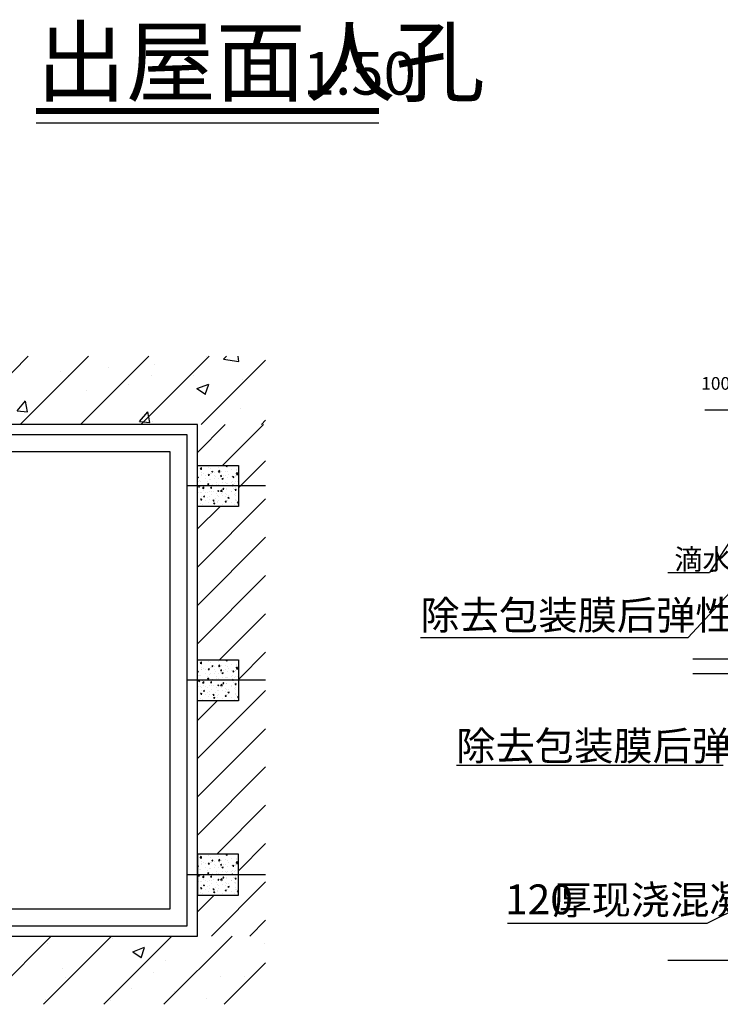
# Model space of a CAD drawing. Extents: x 209134 to 429040, y -316720 to 61914.
# Drawn here: x 351400 to 355508, y -217037 to -211263 of the extents above; entities that cross this region are included whole.
import ezdxf

# ---------------------------------------------------------------- set-up
doc = ezdxf.new("R2010")
doc.units = 0
doc.header["$LTSCALE"] = 1000
doc.linetypes.add('DASH', pattern=[0.35, 0.25, -0.1])
for name, color, linetype in [('DIM', 7, 'Continuous'), ('DIM_SYMB', 3, 'Continuous'), ('PUB_DIM', 3, 'Continuous'), ('PUB_TEXT', 7, 'Continuous')]:
    doc.layers.add(name, color=color, linetype=linetype)
doc.styles.add('_TCH_DIM_T3', font='SIMPLEX', dxfattribs={"width": 0.705882, "bigfont": 'GBCBIG'})
doc.styles.get("Standard").update_dxf_attribs({"font": 'gbenor.shx', "bigfont": 'gbcbig.shx'})
doc.dimstyles.new('_TCH_ARCH&&50', dxfattribs={"dimtxt": 148.75, "dimasz": 50, "dimexe": 125, "dimexo": 150, "dimgap": 50, "dimtad": 1, "dimdec": 0, "dimzin": 0, "dimdsep": 46, "dimtxsty": '_TCH_DIM_T3', "dimblk": 'ARCHTICK', "dimcen": 0.09, "dimclrt": 7, "dimazin": 2, "dimtfac": 1, "dimtdec": 0, "dimtix": 1, "dimtmove": 2, "dimatfit": 3, "dimfxl": 1, "dimtolj": 1, "dimtzin": 0, "dimarcsym": 0})
pattern_1 = [(45, (-140358.57, 97375.13), (-88.38835, 88.38835), []), (50, (-140358.57, 97375.13), (358.6301, -31.37607), [37.5, -412.5]), (355, (-140358.57, 97375.13), (-69.3757, 376.0961), [30, -330]), (100.4514, (-140328.7, 97372.5), (289.2547, 344.7198), [31.8701, -350.57106]), (46.1842, (-140358.57, 97475.13), (533.6205, -82.7595), [56.25, -618.75]), (96.6356, (-140314.1, 97468.23), (467.3314, 487.059), [47.8051, -525.8565]), (351.1842, (-140358.57, 97475.1), (467.331, 487.0593), [45, -495]), (21, (-140308.57, 97450.13), (298.45353, -201.30945), [37.5, -412.5]), (326, (-140308.57, 97450.13), (121.6577, 362.575), [30, -330]), (71.4514, (-140283.7, 97433.35), (420.1113, 161.26525), [31.8701, -350.57106]), (37.5, (-140358.57, 97375.13), (6.07993, 166.44693), [0, -326, 0, -335, 0, -331.25]), (7.5, (-140358.57, 97375.13), (131.53477, 197.20586), [0, -191, 0, -318.5, 0, -126.25]), (327.5, (-140470.07, 97375.13), (266.91122, -11.27744), [0, -125, 0, -390, 0, -517.5]), (317.5, (-140520.07, 97375.13), (291.5931, 50.0525), [0, -162.5, 0, -259, 0, -367.5])]

# ---------------------------------------------------------------- blocks, each defined once
blk = doc.blocks.new('_ArchTick')
at = {"color": 0, "linetype": 'ByBlock', "const_width": 0.4}
blk.add_lwpolyline([(-0.5, -0.5), (0.5, 0.5)], dxfattribs=at)
blk = doc.blocks.new('*D1420')
at = {"layer": 'Defpoints', "color": 0, "transparency": 16777216}
for p in [(458804, -212302), (458564, -212652), (458804, -212652)]:
    blk.add_point(p, dxfattribs=at)
at = {"layer": 'PUB_DIM', "color": 0, "lineweight": -2, "transparency": 16777216}
for p, q in [((458564, -212502), (458564, -212177)), ((458804, -212502), (458804, -212177)), ((458564, -212302), (458804, -212302))]:
    blk.add_line(p, q, dxfattribs=at)
at = {"layer": 'PUB_DIM', "color": 0, "lineweight": -2, "transparency": 16777216, "xscale": 50, "yscale": 50, "zscale": 50, "rotation": 180}
blk.add_blockref('_ArchTick', (458564, -212302), dxfattribs=at)
at = {"layer": 'PUB_DIM', "color": 0, "lineweight": -2, "transparency": 16777216, "xscale": 50, "yscale": 50, "zscale": 50}
blk.add_blockref('_ArchTick', (458804, -212302), dxfattribs=at)
at = {"layer": 'PUB_DIM', "color": 7, "transparency": 16777216, "insert": (458389, -212165), "char_height": 148.8, "attachment_point": 5, "style": '_TCH_DIM_T3'}
blk.add_mtext('\\A1;100', dxfattribs=at)
blk = doc.blocks.new('A$C4C9548CC')
h = blk.add_hatch()
h.set_pattern_fill('钢筋混凝土', color=256, scale=50, style=0)
h.set_pattern_definition(pattern_1)
h.paths.add_polyline_path([(2913.5, 1900), (1013.5, 1900), (1013.5, 1700), (2913.5, 1700)])
h = blk.add_hatch()
h.set_pattern_fill('ANSI31', color=256, scale=50, style=0)
h.set_pattern_definition([(45, (-140358.57, 97375.126), (-56.1266, 56.1266), [])])
h.paths.add_polyline_path([(1213.5, 1700), (1013.5, 1700), (1013.5, 1520), (1093.5, 1520), (1093.5, 1580), (1213.5, 1580)])
h.paths.add_polyline_path([(1213.5, 1460), (1093.5, 1460), (1093.5, 1520), (1013.5, 1520), (1013.5, 950), (1093.5, 950), (1093.5, 1010), (1213.5, 1010)])
h.paths.add_polyline_path([(1213.5, 890), (1093.5, 890), (1093.5, 950), (1013.5, 950), (1013.5, 380), (1093.5, 380), (1093.5, 440), (1213.5, 440)])
h.paths.add_polyline_path([(1213.5, 320), (1093.5, 320), (1093.5, 380), (1013.5, 380), (1013.5, 200), (1213.5, 200)])
h.paths.add_polyline_path([(2913.5, 380), (2833.5, 380), (2833.5, 320), (2713.5, 320), (2713.5, 200), (2913.5, 200)])
h.paths.add_polyline_path([(2913.5, 950), (2833.5, 950), (2833.5, 890), (2713.5, 890), (2713.5, 440), (2833.5, 440), (2833.5, 380), (2913.5, 380)])
h.paths.add_polyline_path([(2913.5, 1520), (2833.5, 1520), (2833.5, 1460), (2713.5, 1460), (2713.5, 1010), (2833.5, 1010), (2833.5, 950), (2913.5, 950)])
h.paths.add_polyline_path([(2913.5, 1700), (2713.5, 1700), (2713.5, 1580), (2833.5, 1580), (2833.5, 1520), (2913.5, 1520)])
h = blk.add_hatch()
h.set_pattern_fill('混凝土', color=256, scale=5, style=0)
h.set_pattern_definition([(50, (-138738.57, 97945.126), (35.863009, -3.137607), [3.75, -41.25]), (355, (-138738.57, 97945.126), (-6.937567, 37.609607), [3, -33]), (100.4514, (-138735.582, 97944.864), (28.925469, 34.471977), [3.1870095, -35.0571056]), (46.1842, (-138738.57, 97955.126), (53.362052, -8.275951), [5.625, -61.875]), (96.6356, (-138734.124, 97954.436), (46.733135, 48.705894), [4.780514, -52.58565]), (351.1842, (-138738.57, 97955.126), (46.733097, 48.70593), [4.5, -49.5]), (21, (-138733.57, 97952.626), (29.8453526, -20.1309445), [3.75, -41.25]), (326, (-138733.57, 97952.626), (12.1657666, 36.257502), [3, -33]), (71.4514, (-138731.084, 97950.948), (42.0111314, 16.126525), [3.1870095, -35.0571056]), (37.5, (-138738.571, 97945.126), (0.6079928, 16.6446927), [0, -32.6, 0, -33.5, 0, -33.125]), (7.5, (-138738.571, 97945.126), (13.1534769, 19.7205856), [0, -19.1, 0, -31.85, 0, -12.625]), (327.5, (-138749.721, 97945.126), (26.6911218, -1.1277436), [0, -12.5, 0, -39, 0, -51.75]), (317.5, (-138754.72, 97945.126), (29.1593085, 5.005249), [0, -16.25, 0, -25.9, 0, -36.75])])
h.paths.add_polyline_path([(2713.5, 1460), (2833.5, 1460), (2833.5, 1580), (2713.5, 1580)])
h = blk.add_hatch()
h.set_pattern_fill('混凝土', color=256, scale=5, style=0)
h.set_pattern_definition([(50, (-138738.57, 97375.126), (35.863009, -3.137607), [3.75, -41.25]), (355, (-138738.57, 97375.126), (-6.937567, 37.609607), [3, -33]), (100.4514, (-138735.582, 97374.864), (28.925469, 34.471977), [3.1870095, -35.0571056]), (46.1842, (-138738.57, 97385.126), (53.362052, -8.275951), [5.625, -61.875]), (96.6356, (-138734.124, 97384.436), (46.733135, 48.705894), [4.780514, -52.58565]), (351.1842, (-138738.57, 97385.126), (46.733097, 48.70593), [4.5, -49.5]), (21, (-138733.57, 97382.626), (29.8453526, -20.1309445), [3.75, -41.25]), (326, (-138733.57, 97382.626), (12.1657666, 36.257502), [3, -33]), (71.4514, (-138731.084, 97380.948), (42.0111314, 16.126525), [3.1870095, -35.0571056]), (37.5, (-138738.571, 97375.126), (0.6079928, 16.6446927), [0, -32.6, 0, -33.5, 0, -33.125]), (7.5, (-138738.571, 97375.126), (13.1534769, 19.7205856), [0, -19.1, 0, -31.85, 0, -12.625]), (327.5, (-138749.721, 97375.126), (26.6911218, -1.1277436), [0, -12.5, 0, -39, 0, -51.75]), (317.5, (-138754.72, 97375.126), (29.1593085, 5.005249), [0, -16.25, 0, -25.9, 0, -36.75])])
h.paths.add_polyline_path([(2713.5, 890), (2833.5, 890), (2833.5, 1010), (2713.5, 1010)])
h = blk.add_hatch()
h.set_pattern_fill('混凝土', color=256, scale=5, style=0)
h.set_pattern_definition([(50, (-138738.57, 96805.126), (35.863009, -3.137607), [3.75, -41.25]), (355, (-138738.57, 96805.126), (-6.937567, 37.609607), [3, -33]), (100.4514, (-138735.582, 96804.864), (28.925469, 34.471977), [3.1870095, -35.0571056]), (46.1842, (-138738.57, 96815.126), (53.362052, -8.275951), [5.625, -61.875]), (96.6356, (-138734.124, 96814.436), (46.733135, 48.705894), [4.780514, -52.58565]), (351.1842, (-138738.57, 96815.126), (46.733097, 48.70593), [4.5, -49.5]), (21, (-138733.57, 96812.626), (29.8453526, -20.1309445), [3.75, -41.25]), (326, (-138733.57, 96812.626), (12.1657666, 36.257502), [3, -33]), (71.4514, (-138731.084, 96810.948), (42.0111314, 16.126525), [3.1870095, -35.0571056]), (37.5, (-138738.571, 96805.126), (0.6079928, 16.6446927), [0, -32.6, 0, -33.5, 0, -33.125]), (7.5, (-138738.571, 96805.126), (13.1534769, 19.7205856), [0, -19.1, 0, -31.85, 0, -12.625]), (327.5, (-138749.721, 96805.126), (26.6911218, -1.1277436), [0, -12.5, 0, -39, 0, -51.75]), (317.5, (-138754.72, 96805.126), (29.1593085, 5.005249), [0, -16.25, 0, -25.9, 0, -36.75])])
h.paths.add_polyline_path([(2713.5, 320), (2833.5, 320), (2833.5, 440), (2713.5, 440)])
h = blk.add_hatch()
h.set_pattern_fill('钢筋混凝土', color=256, scale=50, style=0)
h.set_pattern_definition(pattern_1)
h.paths.add_polyline_path([(2913.5, 200), (1213.5, 200), (1013.5, 200), (1013.5, 0), (2913.5, 0)])
for points in [[(1213.5, 200), (2713.5, 200), (2713.5, 1700), (1213.5, 1700), (1213.5, 200)], [(2833.5, 1460), (2713.5, 1460), (2713.5, 1580), (2833.5, 1580), (2833.5, 1460)], [(2833.5, 890), (2713.5, 890), (2713.5, 1010), (2833.5, 1010), (2833.5, 890)], [(2833.5, 440), (2713.5, 440), (2713.5, 320), (2833.5, 320), (2833.5, 440)]]:
    blk.add_lwpolyline(points)
for points in [[(1243.5, 230), (2683.5, 230), (2683.5, 1670), (1243.5, 1670)], [(1988.5, 1620), (1988.5, 280), (2633.5, 280), (2633.5, 1620)]]:
    blk.add_lwpolyline(points, close=True)
at = {"linetype": 'DASH'}
for points in [[(2913.5, 1520), (2683.5, 1520)], [(2913.5, 950), (2683.5, 950)], [(2913.5, 380), (2683.5, 380)]]:
    blk.add_lwpolyline(points, dxfattribs=at)
blk = doc.blocks.new('窗立')
at = {"ltscale": 0.25}
for p, q in [((459155, -213969.9), (458067, -215143.1)), ((458565.2, -213997.5), (458316, -214380.7))]:
    blk.add_line(p, q, dxfattribs=at)
blk.add_line((458287.8, -218495.8), (459119.7, -218080.1))
at = {"layer": 'DIM'}
for points in [[(460346.3, -212479.9), (459245.1, -212479.9), (459179.1, -212359.9), (459215.4, -212599.9), (459165.1, -212479.9), (458262.6, -212479.9)], [(460376.2, -215400.7), (459116.3, -215400.7), (459050.3, -215520.7), (459102.3, -215280.7), (459036.3, -215400.7), (458120.1, -215400.7)], [(460376.2, -215569.7), (459116.3, -215569.7), (459050.3, -215689.7), (459102.3, -215449.7), (459036.3, -215569.7), (458120.1, -215569.7)], [(460232.3, -218933.7), (459054.1, -218933.7), (459041, -219053.7), (458973, -218813.7), (458967, -218933.7), (457829.3, -218933.7)]]:
    blk.add_lwpolyline(points, dxfattribs=at)
at = {"layer": 'PUB_TEXT'}
for p, q in [((457826.6, -214380.7), (458316, -214380.7)), ((454927.2, -215143.1), (458067, -215143.1)), ((455351.1, -216641.6), (458475.5, -216641.6)), ((455948.8, -218495.8), (458287.8, -218495.8))]:
    blk.add_line(p, q, dxfattribs=at)
for s, height, p in [('滴水', 241.13, (457904.4, -214348.3)), ('除去包装膜后弹性密封膏密封', 337.589, (454927.3, -215051.9)), ('除去包装膜后弹性密封膏密封', 337.589, (455346.6, -216584.7)), ('厚现浇混凝土带', 337.59, (456473.8, -218391.1)), ('120', 350, (455919.7, -218391.1))]:
    blk.add_text(s, height=height, dxfattribs=at).set_placement(p)
at = {"layer": 'PUB_DIM'}
dim = blk.add_linear_dim(base=(458804.1, -212302.2), p1=(458564.1, -212651.6), p2=(458804.1, -212651.6), angle=0, text='100', dimstyle='_TCH_ARCH&&50', dxfattribs=at)
dim.commit()
dim.dimension.update_dxf_attribs({"geometry": '*D1420', "text_midpoint": (458389.1, -212164.7), "dimtype": 129})

msp = doc.modelspace()

# ---------------------------------------------------------------- linework, layer by layer
at = {"layer": 'DIM_SYMB', "const_width": 35}
msp.add_lwpolyline([(351496.9, -211798), (353506.3, -211798)], dxfattribs=at)
at = {"layer": 'DIM_SYMB'}
msp.add_lwpolyline([(351496.9, -211868), (353506.3, -211868)], dxfattribs=at)

# ---------------------------------------------------------------- block references
for name, p, xscale, yscale, zscale in [('A$C4C9548CC', (347015.3, -217036.6), 2, 2, 2), ('窗立', (126286.2, -107313.3), 0.5, 0.5, 0.5)]:
    msp.add_blockref(name, p, dxfattribs=dict(xscale=xscale, yscale=yscale, zscale=zscale))

# ---------------------------------------------------------------- texts
at = {"layer": 'PUB_TEXT'}
for s, height, p in [('出屋面人孔', 385.82, (351496.9, -211702.5)), ('1:50', 250, (353060.3, -211702.5))]:
    msp.add_text(s, height=height, dxfattribs=at).set_placement(p)

doc.saveas('drawing.dxf')
